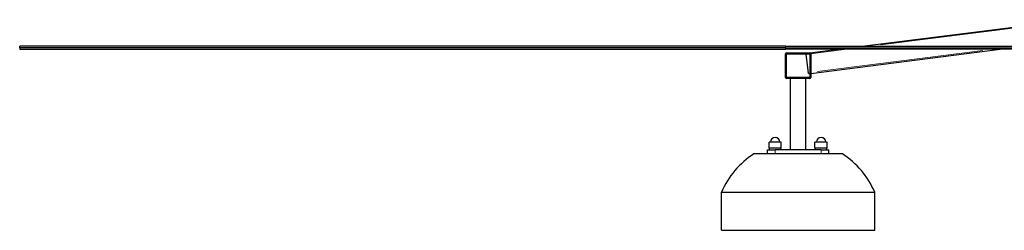
# Model space of a CAD drawing. Units: millimetres. Extents: x 7709 to 27780, y -2160 to 23511.
# Drawn here: x 7815 to 9744, y 19720 to 20133 of the extents above; entities that cross this region are included whole.
import ezdxf

# ---------------------------------------------------------------- set-up
doc = ezdxf.new("R2010")
doc.units = ezdxf.units.MM
doc.header["$LTSCALE"] = 100
doc.layers.add('Widoczne (ISO)', color=7, linetype='Continuous', lineweight=25)
doc.layers.add('Widoczne wąskie (ISO)', color=7, linetype='Continuous', lineweight=15)

msp = doc.modelspace()

# ---------------------------------------------------------------- linework, layer by layer
at = {"layer": 'Widoczne (ISO)'}
for p, q in [((9465.6, 20081.3), (9877.2, 20133.5)), ((9315.2, 20081.3), (7815.2, 20081.3)), ((7815.2, 20078.3), (7815.2, 20081.3)), ((9315.2, 20081.3), (11869.2, 20081.3)), ((7815.2, 20078.3), (7815.2, 20075.3)), ((9315.2, 20078.3), (7815.2, 20078.3)), ((9315.2, 20078.3), (7815.2, 20078.3)), ((7815.2, 20075.3), (9315.2, 20075.3)), ((9315.2, 20078.3), (11449.8, 20078.3)), ((9315.2, 20078.3), (11449.8, 20078.3)), ((11449.8, 20075.3), (9315.2, 20075.3)), ((9315.2, 20020.3), (9315.2, 20066.3)), ((9317.2, 20068.3), (9363.2, 20068.3)), ((9317.2, 20066.3), (9363.2, 20066.3)), ((9317.2, 20020.3), (9317.2, 20066.3)), ((9355.5, 20065.3), (9355.3, 20066.3)), ((9355.5, 20065.3), (9360, 20029.5)), ((9363.2, 20068.3), (9418.3, 20075.3)), ((9363.2, 20066.3), (9363.2, 20020.3)), ((9365.2, 20028.2), (9736, 20075.3)), ((9365.2, 20066.3), (9365.2, 20020.3)), ((9360.3, 20027.6), (9360, 20029.5)), ((9360.3, 20027.6), (9363.2, 20027.9)), ((9363.2, 20020.3), (9317.2, 20020.3)), ((9363.2, 20018.3), (9317.2, 20018.3)), ((9325.2, 19878.3), (9325.2, 20018.3)), ((9355.2, 19878.3), (9355.2, 20018.3)), ((9307.2, 19893.3), (9283.2, 19893.3)), ((9283.2, 19881.3), (9283.2, 19893.3)), ((9307.2, 19881.3), (9307.2, 19893.3)), ((9397.2, 19893.3), (9373.2, 19893.3)), ((9373.2, 19881.3), (9373.2, 19893.3)), ((9397.2, 19881.3), (9397.2, 19893.3)), ((9427, 19870.3), (9253.4, 19870.3)), ((9280.2, 19878.3), (9295.2, 19878.3)), ((9280.2, 19870.3), (9280.2, 19878.3)), ((9307.2, 19881.3), (9283.2, 19881.3)), ((9284.2, 19878.3), (9284.2, 19881.3)), ((9385.2, 19878.3), (9295.2, 19878.3)), ((9306.2, 19878.3), (9306.2, 19881.3)), ((9397.2, 19881.3), (9373.2, 19881.3)), ((9374.2, 19878.3), (9374.2, 19881.3)), ((9385.2, 19878.3), (9400.2, 19878.3)), ((9396.2, 19878.3), (9396.2, 19881.3)), ((9400.2, 19870.3), (9400.2, 19878.3)), ((9190.2, 19795.3), (9490.2, 19795.3)), ((9190.2, 19720.3), (9190.2, 19795.3)), ((9490.2, 19720.3), (9490.2, 19795.3)), ((9190.2, 19720.3), (9490.2, 19720.3))]:
    msp.add_line(p, q, dxfattribs=at)
for centre, radius, start, end in [((9317.2, 20066.3), 2, 90, 180), ((9363.2, 20066.3), 2, 0, 90), ((9317.2, 20020.3), 2, 180, 270), ((9363.2, 20020.3), 2, 270, 0), ((9295.2, 19893.3), 9, 0, 180), ((9385.2, 19893.3), 9, 0, 180), ((9345.2, 19728.7), 168.7, 122.9854, 156.7779), ((9335.1, 19728.7), 168.7, 23.2221, 57.0146)]:
    msp.add_arc(centre, radius, start, end, dxfattribs=at)
at = {"layer": 'Widoczne wąskie (ISO)'}
for p, q in [((9857.4, 20129), (9501.3, 20083.8)), ((9315.2, 20078.4), (9315.2, 20081.1)), ((9315.2, 20078.1), (9315.2, 20075.4)), ((9430.3, 20074.8), (9359.4, 20065.8)), ((9378, 20031.8), (9702.1, 20073)), ((9295.2, 19870.7), (9295.2, 19877.9)), ((9385.2, 19870.7), (9385.2, 19877.9))]:
    msp.add_line(p, q, dxfattribs=at)

doc.saveas('drawing.dxf')
